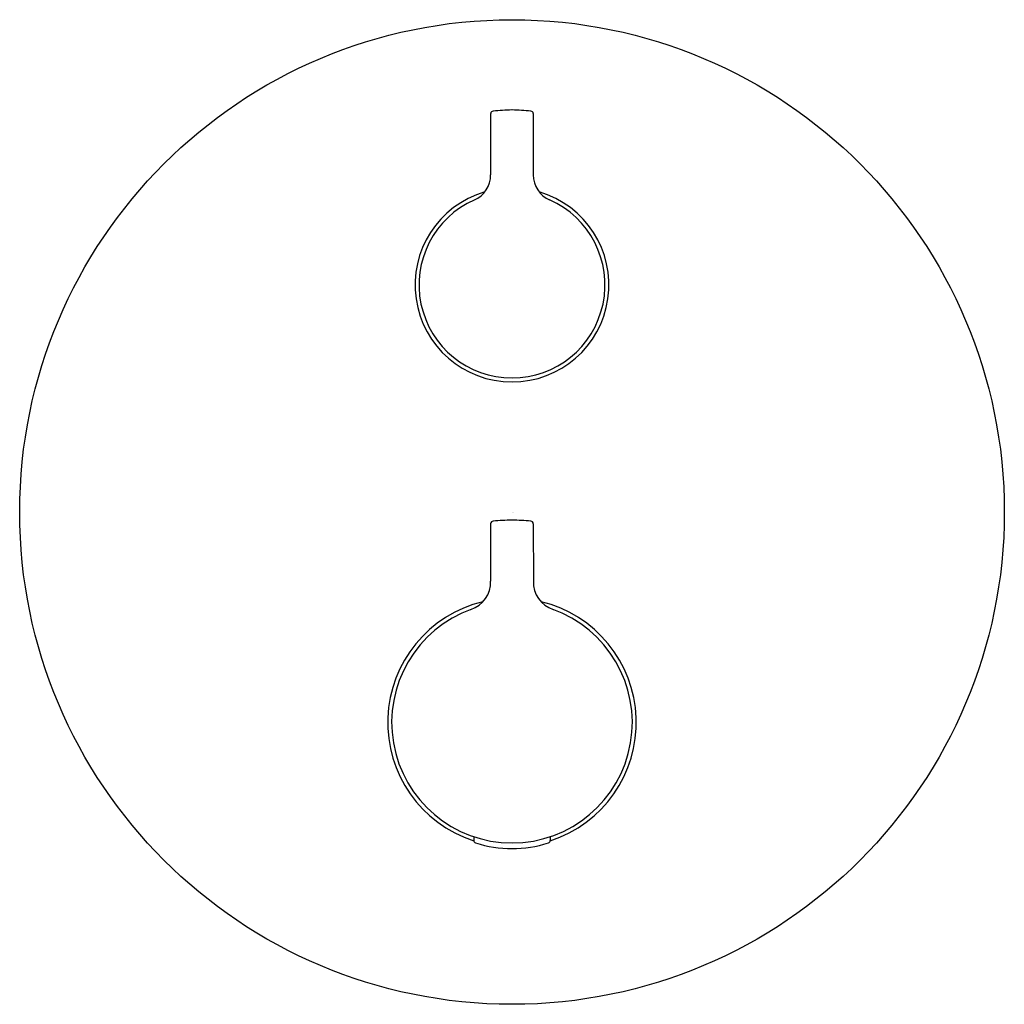
# Model space of a CAD drawing. Units: inches. Extents: x 2882.82 to 2889.9, y 145.12 to 152.2.
import ezdxf

# ---------------------------------------------------------------- set-up
doc = ezdxf.new("R2010")
doc.units = ezdxf.units.IN
doc.header["$LTSCALE"] = 0.64311
doc.header["$MEASUREMENT"] = 0
doc.layers.get('0').update_dxf_attribs({"color": 255, "linetype": 'CONTINUOUS'})
doc.layers.get('Defpoints').update_dxf_attribs({"linetype": 'CONTINUOUS'})
doc.styles.get("Standard").update_dxf_attribs({"font": 'txt', "width": 0.8})

msp = doc.modelspace()

# ---------------------------------------------------------------- linework, layer by layer
for p, q in [((2886.2061, 151.5278), (2886.2061, 151.0858)), ((2886.5132, 151.5278), (2886.5132, 151.0858)), ((2886.2061, 148.575), (2886.206, 148.1615)), ((2886.5132, 148.575), (2886.5133, 148.1615)), ((2886.0841, 146.3229), (2886.0841, 146.2965)), ((2886.6353, 146.3229), (2886.6353, 146.2965))]:
    msp.add_line(p, q)
msp.add_circle((2886.3597, 148.6598), 3.5433)
for centre, radius, start, end in [((2886.2269, 151.5246), 0.021, 97.44505, 171.41002), ((2886.6356, 145.7661), 5.794, 92.73011, 94.07215), ((2886.3144, 149.6479), 1.9061, 84.55882, 88.63892), ((2886.4924, 151.5246), 0.021, 8.58998, 82.55495), ((2886.0115, 151.0843), 0.1946, 293.43628, 0.42643), ((2886.7078, 151.0843), 0.1946, 179.57357, 246.56372), ((2886.3597, 150.2937), 0.6978, 106.27811, 73.72189), ((2886.3597, 150.2937), 0.6693, 113.67053, 66.32947), ((2886.2258, 148.575), 0.0197, 95.20206, 180), ((2886.3597, 147.1028), 1.4979, 90.00326, 95.1987), ((2886.3596, 147.1028), 1.4979, 84.8013, 89.99674), ((2886.4935, 148.575), 0.0197, 360, 84.79794), ((2885.9967, 148.1565), 0.2094, 288.6353, 1.38688), ((2886.7226, 148.1565), 0.2094, 178.61312, 251.3647), ((2886.3597, 147.1441), 0.8946, 103.55621, 252.08222), ((2886.3597, 147.1441), 0.8946, 287.91778, 76.44379), ((2886.3597, 147.1441), 0.8661, 109.46111, 70.53889), ((2886.1038, 146.2965), 0.0197, 179.99974, 252.40337), ((2886.3597, 147.1034), 0.8661, 252.40266, 287.59734), ((2886.6156, 146.2965), 0.0197, 287.59663, 0.00026)]:
    msp.add_arc(centre, radius, start, end)

# ---------------------------------------------------------------- texts
at = {"layer": 'Defpoints'}
for tag, p, s in [('TRADENAME', (2886.3602, 148.6567), 'MODULO'), ('MODELNUMBER', (2886.3602, 148.6583), 'K-78023T-4'), ('PRODUCT', (2886.3602, 148.655), 'VALVE TRIM')]:
    msp.add_attdef(tag, p, s, height=0.001, dxfattribs=at)

doc.saveas('drawing.dxf')
